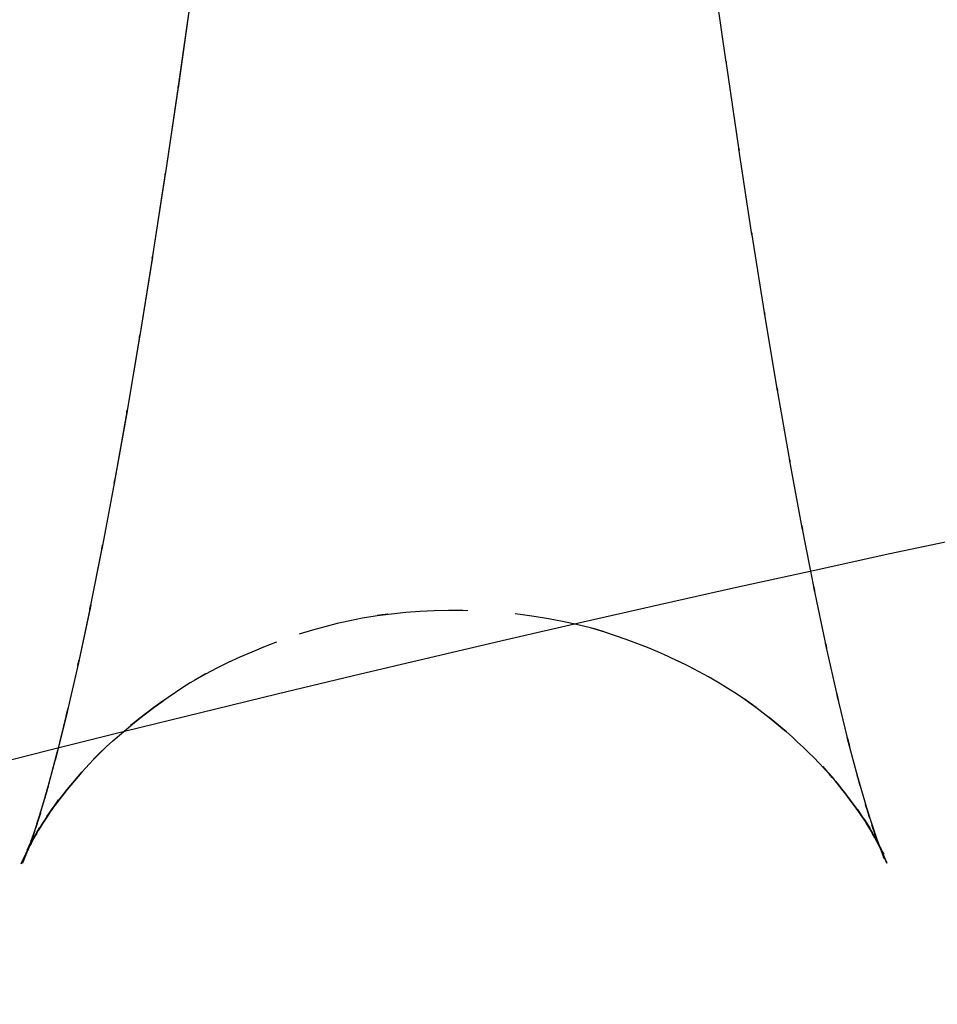
# Model space of a CAD drawing. Units: millimetres. Extents: x -52 to 68, y 3917 to 4086.
# Drawn here: x -7 to -6, y 4044 to 4046 of the extents above; entities that cross this region are included whole.
import ezdxf

# ---------------------------------------------------------------- set-up
doc = ezdxf.new("R2010")
doc.units = ezdxf.units.MM
doc.header["$LTSCALE"] = 0.2
doc.linetypes.add('DOT', pattern=[6.35, 0, -6.35])
for name, color, linetype in [('b-HID', 255, 'DOT'), ('b-VIS', 7, 'Continuous'), ('bottom-HID', 255, 'DOT'), ('bottom-VIS', 250, 'Continuous'), ('f-DIM', 7, 'Continuous'), ('f-HID', 255, 'DOT'), ('f-VIS', 7, 'Continuous'), ('front-HID', 255, 'DOT'), ('front-VIS', 250, 'Continuous')]:
    doc.layers.add(name, color=color, linetype=linetype)
doc.dimstyles.new('ISO-25', dxfattribs={"dimtxt": 2.5, "dimasz": 2.5, "dimexe": 1.25, "dimexo": 0.625, "dimtad": 1, "dimtxsty": 'Standard', "dimcen": 2.5, "dimadec": 0, "dimazin": 0, "dimtfac": 1, "dimtmove": 0, "dimatfit": 3, "dimfxl": 0, "dimarcsym": 0})

# ---------------------------------------------------------------- blocks, each defined once
blk = doc.blocks.new('*D14')
at = {"layer": 'Defpoints', "color": 0, "transparency": 16777216}
for p in [(43.69835169381577, 4041.656656593507), (-43.69835169600583, 3993.058135663425)]:
    blk.add_point(p, dxfattribs=at)
at = {"layer": 'f-DIM', "color": 0, "lineweight": -2, "transparency": 16777216}
for p, q in [((67.35949181667343, 4054.813862402075), (48.06818686330689, 4044.086582640011)), ((-43.69835169600583, 3993.058135663425), (43.69835169381577, 4041.656656593507)), ((-48.06818686549695, 3990.628209616921), (-52.43802203498808, 3988.198283570417))]:
    blk.add_line(p, q, dxfattribs=at)
at = {"layer": 'f-DIM', "color": 0, "transparency": 16777216}
for points in [[(47.66319918888939, 4044.814888501593), (48.47317453772439, 4043.358276778429), (43.69835169381577, 4041.656656593507)], [(-48.47317453991445, 3991.356515478503), (-47.66319919107946, 3989.899903755339), (-43.69835169600583, 3993.058135663425)]]:
    blk.add_solid(points, dxfattribs=at)
at = {"layer": 'f-DIM', "color": 0, "transparency": 16777216, "insert": (58.61510406730986, 4054.245925694839), "char_height": 5, "attachment_point": 5, "rotation": 29.077040823351027}
blk.add_mtext('∅100', dxfattribs=at)

msp = doc.modelspace()

# ---------------------------------------------------------------- linework, layer by layer
at = {"extrusion": (2.464519082696833e-11, -1.836969263074227e-16, -1)}
msp.add_circle((6.307456533880297e-08, 4017.357396128466, 2519.942150263998), 30, dxfattribs=at)
at = {"color": 5, "extrusion": (2.458299244911712e-11, -1.8369692677785e-16, -1)}
msp.add_arc((6.29173127782415e-08, 4017.357396128466, 2528.242150263998), 28.2, 359.9999999995571, 89.99999999956557, dxfattribs=at)
at = {"layer": 'b-HID'}
for p, q in [((-6.129652849944454, 4045.46220891154), (-6.144058737894333, 4045.563949059563)), ((-6.115452231614424, 4045.365556739398), (-6.129840399506214, 4045.463509161581)), ((-6.731240722777074, 4045.435424027881), (-6.731341696151802, 4045.434743420056)), ((-6.101321612598735, 4045.273110495863), (-6.11569041350806, 4045.367146270552)), ((-6.74538027201407, 4045.34008298444), (-6.745508639613938, 4045.339251587747)), ((-6.087276222820895, 4045.185055436496), (-6.101623701244054, 4045.27504552213)), ((-6.759431927527993, 4045.24903027506), (-6.759595047655416, 4045.248018339903)), ((-6.073335756590856, 4045.101589581091), (-6.087659581281409, 4045.187404848232)), ((-6.773374887626906, 4045.162474850661), (-6.773582462246673, 4045.161245746004)), ((-6.059526042362861, 4045.022927532803), (-6.073823419720561, 4045.10443880996)), ((-6.787181685739366, 4045.080643830912), (-6.78744669789871, 4045.079151910905)), ((-6.045881488468281, 4044.94930573728), (-6.060149049010301, 4045.026383873982)), ((-6.800815459141523, 4045.003788404282), (-6.801155569645606, 4045.001976055732)), ((-6.032448744042624, 4044.880989844815), (-6.046682391073727, 4044.953505797629)), ((-6.814225822355379, 4044.932192143235), (-6.814665497961633, 4044.929985632916)), ((-6.019292313002634, 4044.818285202608), (-6.033487017295261, 4044.886110153632)), ((-6.827342472801289, 4044.866182945582), (-6.82791631221387, 4044.863486473164)), ((-6.501167045631605, 4044.856346770509), (-6.512859243479486, 4044.854696632393)), ((-6.263500974081047, 4044.83697979973), (-6.275305887551817, 4044.840402989421)), ((-6.006503399081051, 4044.761552102011), (-6.02065291494972, 4044.824557625699)), ((-6.840064997691385, 4044.806150536456), (-6.8408230799172, 4044.802837548821)), ((-6.701292814209119, 4044.790642421206), (-6.71337897945417, 4044.783732443811)), ((-5.994214271873167, 4044.711228405966), (-6.00831073636903, 4044.769286711517)), ((-6.096592787022439, 4044.753951930087), (-6.108877280510821, 4044.762706684784)), ((-6.852246098285844, 4044.752572689466), (-6.853262863638327, 4044.748472932095)), ((-5.982622415191903, 4044.667863886481), (-5.996655769496154, 4044.720848184048)), ((-6.863662964837039, 4044.706055433543), (-6.865052510054645, 4044.700935228657)), ((-6.811546709559652, 4044.709643140415), (-6.824145831690942, 4044.697127674069)), ((-6.010884431918493, 4044.674671596379), (-6.0236458790318, 4044.689047431954)), ((-5.972032728224939, 4044.632173540091), (-5.98598986208881, 4044.679958619931)), ((-6.87396638880074, 4044.667396178505), (-6.875909922525433, 4044.660927767453)), ((-6.862562059814588, 4044.652466848539), (-6.875573808377553, 4044.634176119726)), ((-5.972045070720859, 4044.621485170989), (-5.985172970488875, 4044.641590471565)), ((-5.96293459654909, 4044.605122189462), (-5.976798051306269, 4044.647585386524)), ((-6.882585992536568, 4044.637685005785), (-6.885383489973021, 4044.629398122454)), ((-6.883747719345908, 4044.621728456055), (-6.895504466392125, 4044.600463182495)), ((-6.888544257037613, 4044.618469535706), (-6.892716910935865, 4044.60767470525)), ((-5.956612286313392, 4044.592678567137), (-5.970008618973413, 4044.618501792747)), ((-5.956149805791808, 4044.588060916864), (-5.969895760894299, 4044.62508381244)), ((-6.890070058275329, 4044.612020930634), (-6.896575502964231, 4044.59769236601)), ((-5.953132403983057, 4044.582946854915), (-5.966727497314213, 4044.61441847327))]:
    msp.add_line(p, q, dxfattribs=at)
at = {"layer": 'b-HID', "extrusion": (4.440892098500626e-16, 0, -1)}
for centre, radius, start, end in [((7.666534862326615e-10, 4017.357396128466), 30, 62.18186071629424, 117.8181392856015), ((9.712030411858362e-10, 4017.357396128465), 30.22774488126197, 62.40939852841798, 89.99999999956664)]:
    msp.add_arc(centre, radius, start, end, dxfattribs=at)
at = {"layer": 'b-HID', "extrusion": (4.420810224608172e-16, -2.87047920129682e-19, -1)}
msp.add_ellipse((-6.723632813290128, 4045.377643157284), major_axis=(0.5939329699177258, 0.08489607325707274), ratio=0.649749953141069, start_param=6.280671235018244, end_param=6.284041179606639, dxfattribs=at)
at = {"layer": 'b-HID', "extrusion": (4.269795710140711e-16, 2.426163218166295e-18, -1)}
msp.add_ellipse((-6.13769531317216, 4045.349570146934), major_axis=(0.5937854458205563, -0.0841993464585502), ratio=0.6588743181250271, start_param=3.142341128769481, end_param=3.145823651077811, dxfattribs=at)
at = {"layer": 'b-HID', "extrusion": (4.4208715146693e-16, -2.969367747690558e-19, -1)}
msp.add_ellipse((-6.708984375787136, 4045.277918859833), major_axis=(0.5934754829641972, 0.08802175665833983), ratio=0.680664745499726, start_param=6.280199727903536, end_param=6.284135498953229, dxfattribs=at)
at = {"layer": 'b-HID', "extrusion": (4.495758089714771e-16, -8.063670720744227e-19, -1)}
msp.add_ellipse((-6.152343750673682, 4045.25083281935), major_axis=(0.5933448343264847, -0.08720406324546395), ratio=0.6891552038703965, start_param=3.142528353801968, end_param=3.146599182932849, dxfattribs=at)
at = {"layer": 'b-HID', "extrusion": (4.421029516618578e-16, -3.065029328803222e-19, -1)}
msp.add_ellipse((-6.694335938284071, 4045.182053019859), major_axis=(0.5929465863526503, 0.09149861223364159), ratio=0.7100410816887203, start_param=6.279635636673606, end_param=6.284232976720305, dxfattribs=at)
at = {"layer": 'b-HID', "extrusion": (4.491749813038266e-16, -7.768129276348573e-19, -0.9999999999999997)}
msp.add_ellipse((-6.166992188175785, 4045.155959482927), major_axis=(0.5928352503719886, -0.09055107777322265), ratio=0.7179668185151068, start_param=3.142755294528242, end_param=3.147516300960147, dxfattribs=at)
at = {"layer": 'b-HID', "extrusion": (4.421284372424489e-16, -3.157365724927863e-19, -0.9999999999999999)}
msp.add_ellipse((-6.679687500780938, 4045.090175262219), major_axis=(0.5923310212101117, 0.09538105830927605), ratio=0.7379166637675809, start_param=6.27895418073524, end_param=6.284331113450754, dxfattribs=at)
at = {"layer": 'b-HID', "extrusion": (4.487907628618665e-16, -7.485531175018909e-19, -1)}
msp.add_ellipse((-6.181640625677559, 4045.0650861546), major_axis=(0.5922420561660632, -0.09429323381993379), ratio=0.7453447978520099, start_param=3.143033115888815, end_param=3.14861040934884, dxfattribs=at)
at = {"layer": 'b-HID', "extrusion": (4.421636633721477e-16, -3.246145526395747e-19, -0.9999999999999999)}
msp.add_ellipse((-6.665039063277288, 4045.002415211765), major_axis=(0.5916092109455914, 0.09973530192660836), ratio=0.7643276856068667, start_param=6.278121907975806, end_param=6.284425636108815, dxfattribs=at)
at = {"layer": 'b-HID', "extrusion": (4.48422007177196e-16, -7.21428130380775e-19, -1)}
msp.add_ellipse((-6.196289063179456, 4044.978348851302), major_axis=(0.5915464811881526, -0.09849486134151701), ratio=0.7713217603758108, start_param=3.143377270969093, end_param=3.149928863156017, dxfattribs=at)
at = {"layer": 'b-HID', "extrusion": (4.422087319507751e-16, -3.330953716797483e-19, -0.9999999999999999)}
msp.add_ellipse((-6.650390625774039, 4044.918902493357), major_axis=(0.5907557359301603, 0.1046425493786265), ratio=0.7893069762647243, start_param=6.277092949869419, end_param=6.284509422055601, dxfattribs=at)
at = {"layer": 'b-HID', "extrusion": (4.480675698014298e-16, -6.952579111047608e-19, -1)}
msp.add_ellipse((-6.210937500681472, 4044.895883589971), major_axis=(0.5907241638964594, -0.1032349141984057), ratio=0.7959256893230097, start_param=3.143809479647065, end_param=3.151535983207179, dxfattribs=at)
at = {"layer": 'b-HID', "extrusion": (4.422637963025155e-16, -3.411121859835071e-19, -1)}
msp.add_ellipse((-6.635742188271196, 4044.839766731849), major_axis=(0.5897371566156098, 0.1102032637585999), ratio=0.8128824146341659, start_param=6.275803302404067, end_param=6.284570728204566, dxfattribs=at)
at = {"layer": 'b-HID', "extrusion": (4.477263268722398e-16, -6.698364908802541e-19, -1)}
msp.add_ellipse((-6.225585938183146, 4044.817826387542), major_axis=(0.5897430696519236, -0.1086111406061234), ratio=0.819178563540642, start_param=3.144360804381428, end_param=3.153520659955503, dxfattribs=at)
at = {"layer": 'b-HID', "extrusion": (4.42329064802249e-16, -3.485628506493584e-19, -1)}
msp.add_ellipse((-6.621093750767855, 4044.765137552099), major_axis=(0.5885088581621437, 0.1165428528110155), ratio=0.835075601715938, start_param=6.27416188879822, end_param=6.284590223579104, dxfattribs=at)
at = {"layer": 'b-HID', "extrusion": (4.47397189771502e-16, -6.449233258903297e-19, -0.9999999999999999)}
msp.add_ellipse((-6.240234375685839, 4044.744313260949), major_axis=(0.5885604705319593, -0.1147456711218118), ratio=0.8410952300408207, start_param=3.145076541611143, end_param=3.156008153679454, dxfattribs=at)
at = {"layer": 'b-HID', "extrusion": (4.440854632327906e-16, -3.884422077484096e-21, -1)}
msp.add_ellipse((-6.43066406322275, 4044.264036464759), major_axis=(0.4145136011482913, 0.4297598785063182), ratio=0.9980083273821632, start_param=5.376605526925729, end_param=5.798904604164982, dxfattribs=at)
at = {"layer": 'b-HID', "extrusion": (4.442186651236528e-16, -1.052284140115058e-19, -1)}
msp.add_ellipse((-6.41601562571989, 4044.266103821588), major_axis=(0.4634145349427625, -0.3766889921864924), ratio=0.9969244888691108, start_param=3.509453158215948, end_param=3.888117176104101, dxfattribs=at)
at = {"layer": 'b-HID', "extrusion": (4.439471014071169e-16, -1.170355407079011e-19, -1)}
msp.add_ellipse((-6.445312500726564, 4044.268284219762), major_axis=(0.4617420649178105, 0.3802746065962448), ratio=0.9929195663560568, start_param=5.686879686291329, end_param=6.022287790804453, dxfattribs=at)
at = {"layer": 'b-HID', "extrusion": (4.424048031922275e-16, -3.552953609924177e-19, -1)}
msp.add_ellipse((-6.606445313264023, 4044.695144578961), major_axis=(0.5870104024287283, 0.1238193116057164), ratio=0.8559007883347403, start_param=6.272036234978487, end_param=6.284535913511351, dxfattribs=at)
at = {"layer": 'b-HID', "extrusion": (4.470791176609498e-16, -6.202300265031194e-19, -0.9999999999999999)}
msp.add_ellipse((-6.254882813188186, 4044.675480227129), major_axis=(0.5871184911085999, -0.121792556939312), ratio=0.8616825271542794, start_param=3.146024197423182, end_param=3.159178881782985, dxfattribs=at)
at = {"layer": 'b-HID', "extrusion": (4.443979540798584e-16, -2.030424516354337e-19, -1)}
msp.add_ellipse((-6.401367188216176, 4044.27447871718), major_axis=(0.4996568482910594, -0.3285941619718482), ratio=0.99130697629079, start_param=3.346845543730041, end_param=3.607776687088649, dxfattribs=at)
at = {"layer": 'b-HID', "extrusion": (4.424913348179125e-16, -3.610861253739513e-19, -1)}
msp.add_ellipse((-6.591796875760612, 4044.629917437292), major_axis=(0.5851585681833607, 0.1322335200584487), ratio=0.8753640775742202, start_param=6.269228863382908, end_param=6.284354252543229, dxfattribs=at)
at = {"layer": 'b-HID', "extrusion": (4.437822188690959e-16, -2.063174085174819e-19, -0.9999999999999998)}
msp.add_ellipse((-6.459960938229503, 4044.278723679651), major_axis=(0.4970195205781786, 0.3340286387092397), ratio=0.9872208821058164, start_param=5.927514177092702, end_param=6.150631749504615, dxfattribs=at)
at = {"layer": 'b-HID', "extrusion": (4.467711302186496e-16, -5.954004057178711e-19, -1)}
msp.add_ellipse((-6.269531250690178, 4044.611463303016), major_axis=(0.585337426447331, -0.1299479825242494), ratio=0.8809386935627159, start_param=3.147306853906087, end_param=3.163299187301233, dxfattribs=at)
at = {"layer": 'b-HID', "extrusion": (4.425890369576174e-16, -3.656069565637888e-19, -1)}
msp.add_ellipse((-6.57714843825763, 4044.569585751949), major_axis=(0.5828367616992305, 0.1420430776288832), ratio=0.8934629578356719, start_param=6.265437186596553, end_param=6.283954173248667, dxfattribs=at)
at = {"layer": 'b-HID', "extrusion": (4.446106392910686e-16, -2.848453867296339e-19, -1)}
msp.add_ellipse((-6.386718750713436, 4044.289029891833), major_axis=(0.5252753725218539, -0.286946334171102), ratio=0.9846869209393379, start_param=3.25814189774327, end_param=3.426155606960073, dxfattribs=at)
at = {"layer": 'b-HID', "extrusion": (4.464723241071194e-16, -5.699806377593749e-19, -1)}
msp.add_ellipse((-6.284179688193179, 4044.552398505547), major_axis=(0.5831055468921574, -0.1394640943104076), ratio=0.8988531412114812, start_param=3.149086253216627, end_param=3.168773321943348, dxfattribs=at)
at = {"layer": 'b-HID', "extrusion": (4.436050431368492e-16, -2.707445609069215e-19, -1)}
msp.add_ellipse((-6.47460937573338, 4044.295225219571), major_axis=(0.5230125926841631, 0.2924670591565146), ratio=0.9804639513552771, start_param=6.071178810385209, end_param=6.215946449957196, dxfattribs=at)
at = {"layer": 'b-HID', "extrusion": (4.426983292207757e-16, -3.683741953314348e-19, -1)}
msp.add_ellipse((-6.562500000753722, 4044.514279147787), major_axis=(0.5798786708238229, 0.1535806411108555), ratio=0.9101862852505112, start_param=6.260183062539251, end_param=6.283177543619971, dxfattribs=at)
at = {"layer": 'b-HID', "extrusion": (4.461818991647099e-16, -5.433746573330974e-19, -1)}
msp.add_ellipse((-6.29882812569582, 4044.498421851655), major_axis=(0.5802632945752639, -0.1506675485204367), ratio=0.915406741087983, start_param=3.151623993528172, end_param=3.176234318547801, dxfattribs=at)
at = {"layer": 'b-HID', "extrusion": (4.448459223702092e-16, -3.507473728102151e-19, -0.9999999999999998)}
msp.add_ellipse((-6.372070313209853, 4044.30962132861), major_axis=(0.5433466198288687, -0.2518491426484054), ratio=0.9767761286826758, start_param=3.210950670855182, end_param=3.321696040730866, dxfattribs=at)
at = {"layer": 'b-HID', "extrusion": (4.434279761195181e-16, -3.138321624118561e-19, -1)}
msp.add_ellipse((-6.489257813236369, 4044.317659214665), major_axis=(0.5415727075878346, 0.2570391165398846), ratio=0.9723885774637872, start_param=6.151561771536866, end_param=6.248746307235613, dxfattribs=at)
at = {"layer": 'b-HID', "extrusion": (4.428196453307747e-16, -3.686695922579258e-19, -1)}
msp.add_ellipse((-6.547851563250709, 4044.464127249664), major_axis=(0.5760427637067994, 0.1672773991337116), ratio=0.9255149453735156, start_param=6.252684541994878, end_param=6.281742775941642, dxfattribs=at)
at = {"layer": 'b-HID', "extrusion": (4.458992053634164e-16, -5.147777898315988e-19, -1)}
msp.add_ellipse((-6.313476563198097, 4044.449669358277), major_axis=(0.5765784721597021, -0.1639837167402018), ratio=0.9305728934924009, start_param=3.155357701089991, end_param=3.186708826251407, dxfattribs=at)
at = {"layer": 'b-HID', "extrusion": (4.4509577973487e-16, -4.035759492833274e-19, -1)}
msp.add_ellipse((-6.357421875707253, 4044.33611701058), major_axis=(0.5560696597017516, -0.2229515746189227), ratio=0.9674347226396735, start_param=3.185006527181292, end_param=3.261322053604225, dxfattribs=at)
at = {"layer": 'b-HID', "extrusion": (4.456238316417174e-16, -4.830797558279985e-19, -1)}
msp.add_ellipse((-6.328125000701371, 4044.406277042349), major_axis=(0.5717070550133826, -0.1799662340538301), ratio=0.9443198744773235, start_param=3.161047272060132, end_param=3.20192797148815, dxfattribs=at)
at = {"layer": 'b-HID', "extrusion": (4.432583531876794e-16, -3.409839711700891e-19, -1)}
msp.add_ellipse((-6.503906250740286, 4044.345896040078), major_axis=(0.5547284310038171, 0.2276608130962846), ratio=0.9628745306260953, start_param=6.197365945788591, end_param=6.26553815967552, dxfattribs=at)
at = {"layer": 'b-HID', "extrusion": (4.429533697100532e-16, -3.654174555467076e-19, -1)}
msp.add_ellipse((-6.533203125747234, 4044.419259682433), major_axis=(0.5709724018391787, 0.1836907104425462), ratio=0.9394236281414265, start_param=6.241613395702118, end_param=6.279133533762967, dxfattribs=at)
at = {"layer": 'b-HID', "extrusion": (4.453557771552049e-16, -4.46730071863808e-19, -1)}
msp.add_ellipse((-6.342773438203816, 4044.368380920804), major_axis=(0.5651317975243664, -0.1993272426152263), ratio=0.9566153542762372, start_param=3.170066603959034, end_param=3.224936431274068, dxfattribs=at)
at = {"layer": 'b-HID', "extrusion": (4.430996996343014e-16, -3.569981519471365e-19, -1)}
msp.add_ellipse((-6.518554688243756, 4044.379806070953), major_axis=(0.5641343260494386, 0.2035298965505091), ratio=0.9518845324616904, start_param=6.224619244013022, end_param=6.274371531424481, dxfattribs=at)
at = {"layer": 'b-VIS'}
for p, q in [((-6.717108501744461, 4045.53430411112), (-6.731439069674653, 4045.434062295711)), ((-6.731341696151802, 4045.434743420056), (-6.745632092360317, 4045.338419458432)), ((-6.745508639613938, 4045.339251587747), (-6.759751451495878, 4045.247005361272)), ((-6.759595047655416, 4045.248018339903), (-6.773780830358233, 4045.160015145776)), ((-6.773582462246673, 4045.161245746004), (-6.787699022866618, 4045.077657827508)), ((-6.78744669789871, 4045.079151910905), (-6.801478062567993, 4045.000160540384)), ((-6.801155569645606, 4045.001976055732), (-6.815080460965839, 4044.927774417473)), ((-6.814665497961633, 4044.929985632916), (-6.82845503795347, 4044.860782880136)), ((-6.82791631221387, 4044.863486473164), (-6.841530465645707, 4044.799513542027)), ((-6.8408230799172, 4044.802837548821), (-6.854204984507916, 4044.744355654726)), ((-6.853262863638327, 4044.748472932095), (-6.866329491380273, 4044.695786239671)), ((-6.865052510054645, 4044.700935228657), (-6.877678705050291, 4044.654410146571)), ((-6.875909922525433, 4044.660927767453), (-6.887899948753744, 4044.621022919295)), ((-6.885383489973021, 4044.629398122454), (-6.896417848624982, 4044.596711607145)), ((-6.892716910935865, 4044.60767470525), (-6.902247491415186, 4044.583018694248)), ((-6.896575502964231, 4044.59769236601), (-6.903606542839642, 4044.582206151915)), ((-6.895504466392125, 4044.600463182495), (-6.897062151112529, 4044.597645686161))]:
    msp.add_line(p, q, dxfattribs=at)
at = {"layer": 'b-VIS', "extrusion": (4.440892098500626e-16, 0, -1)}
msp.add_arc((2.786918973081826e-10, 4017.357396128466), 29.80000000000081, 66.25388885082627, 113.7461111483067, dxfattribs=at)
at = {"layer": 'bottom-HID'}
for p, q in [((-6.129652849943327, 4045.46220891154), (-6.144058737893206, 4045.563949059563)), ((-6.115452231613298, 4045.365556739398), (-6.129840399505087, 4045.463509161581)), ((-6.731240722775946, 4045.435424027881), (-6.731341696150674, 4045.434743420056)), ((-6.101321612597609, 4045.273110495863), (-6.115690413506933, 4045.367146270552)), ((-6.745380272012942, 4045.34008298444), (-6.74550863961281, 4045.339251587747)), ((-6.087276222819769, 4045.185055436496), (-6.101623701242928, 4045.27504552213)), ((-6.759431927526865, 4045.24903027506), (-6.759595047654288, 4045.248018339903)), ((-6.07333575658973, 4045.101589581091), (-6.087659581280283, 4045.187404848232)), ((-6.773374887625778, 4045.162474850661), (-6.773582462245545, 4045.161245746004)), ((-6.059526042361735, 4045.022927532803), (-6.073823419719434, 4045.10443880996)), ((-6.787181685738238, 4045.080643830912), (-6.787446697897582, 4045.079151910905)), ((-6.045881488467155, 4044.94930573728), (-6.060149049009175, 4045.026383873982)), ((-6.800815459140395, 4045.003788404282), (-6.801155569644547, 4045.001976055732)), ((-6.032448744041497, 4044.880989844815), (-6.046682391072601, 4044.953505797629)), ((-6.814225822354251, 4044.932192143235), (-6.814665497960505, 4044.929985632916)), ((-6.019292313001507, 4044.818285202608), (-6.033487017294135, 4044.886110153632)), ((-6.827342472800161, 4044.866182945582), (-6.827916312212742, 4044.863486473164)), ((-6.501167045630478, 4044.856346770509), (-6.512859243478359, 4044.854696632393)), ((-6.26350097407992, 4044.83697979973), (-6.27530588755069, 4044.840402989421)), ((-6.006503399079925, 4044.761552102011), (-6.020652914948593, 4044.824557625699)), ((-6.840064997690257, 4044.806150536456), (-6.840823079916072, 4044.802837548821)), ((-6.701292814207992, 4044.790642421206), (-6.713378979453043, 4044.783732443811)), ((-5.994214271872041, 4044.711228405966), (-6.008310736367904, 4044.769286711517)), ((-6.096592787021312, 4044.753951930087), (-6.108877280509694, 4044.762706684784)), ((-6.852246098284716, 4044.752572689466), (-6.853262863637199, 4044.748472932095)), ((-5.982622415190777, 4044.667863886481), (-5.996655769495027, 4044.720848184048)), ((-6.863662964835911, 4044.706055433543), (-6.865052510053517, 4044.700935228657)), ((-6.811546709558525, 4044.709643140415), (-6.824145831689815, 4044.697127674069)), ((-6.010884431917366, 4044.674671596379), (-6.023645879030673, 4044.689047431954)), ((-5.972032728223813, 4044.632173540091), (-5.985989862087684, 4044.679958619931)), ((-6.873966388799612, 4044.667396178505), (-6.875909922524305, 4044.660927767453)), ((-6.862562059813461, 4044.652466848539), (-6.875573808376426, 4044.634176119726)), ((-5.972045070719732, 4044.621485170989), (-5.985172970487747, 4044.641590471565)), ((-5.962934596547963, 4044.605122189462), (-5.976798051305143, 4044.647585386524)), ((-6.88258599253544, 4044.637685005785), (-6.885383489971893, 4044.629398122454)), ((-6.883747719344781, 4044.621728456055), (-6.895504466390998, 4044.600463182495)), ((-6.888544257036486, 4044.618469535706), (-6.892716910934737, 4044.60767470525)), ((-5.956612286312265, 4044.592678567137), (-5.970008618972286, 4044.618501792747)), ((-5.956149805790681, 4044.588060916864), (-5.969895760893172, 4044.62508381244)), ((-6.890070058274202, 4044.612020930634), (-6.896575502963104, 4044.59769236601)), ((-5.95313240398193, 4044.582946854915), (-5.966727497313085, 4044.61441847327))]:
    msp.add_line(p, q, dxfattribs=at)
at = {"layer": 'bottom-HID', "extrusion": (0, 0, -1)}
for centre, radius, start, end in [((7.655307211738411e-10, 4017.357396128466), 30, 62.18186071629422, 117.8181392856015), ((9.700839620674576e-10, 4017.357396128465), 30.22774488126197, 62.40939852841798, 89.99999999956664)]:
    msp.add_arc(centre, radius, start, end, dxfattribs=at)
at = {"layer": 'bottom-HID', "extrusion": (0, 0, -0.9999999999999998)}
msp.add_ellipse((-6.723632813289002, 4045.377643157284), major_axis=(0.5939329699177258, 0.08489607325707296), ratio=0.6497499531410686, start_param=6.280671235018244, end_param=6.28404117960664, dxfattribs=at)
at = {"layer": 'bottom-HID', "extrusion": (0, 0, -1)}
for centre, major_axis, ratio, start_param, end_param in [((-6.137695313171032, 4045.349570146934), (0.5937854458205563, -0.08419934645855044), 0.6588743181250271, 3.14234112876948, 3.145823651077811), ((-6.708984375786009, 4045.277918859833), (0.5934754829641972, 0.08802175665834003), 0.6806647454997259, 6.280199727903536, 6.28413549895323), ((-6.152343750672554, 4045.25083281935), (0.5933448343264847, -0.08720406324546419), 0.6891552038703964, 3.142528353801967, 3.146599182932849), ((-6.694335938282944, 4045.182053019859), (0.5929465863526503, 0.09149861223364184), 0.71004108168872, 6.279635636673606, 6.284232976720306), ((-6.166992188174657, 4045.155959482927), (0.5928352503719883, -0.09055107777322292), 0.7179668185151071, 3.142755294528241, 3.147516300960147), ((-6.679687500779812, 4045.090175262219), (0.5923310212101117, 0.09538105830927632), 0.7379166637675809, 6.27895418073524, 6.284331113450754), ((-6.181640625676431, 4045.0650861546), (0.5922420561660632, -0.094293233819934), 0.7453447978520098, 3.143033115888815, 3.148610409348839), ((-6.665039063276162, 4045.002415211765), (0.5916092109455914, 0.09973530192660866), 0.7643276856068668, 6.278121907975807, 6.284425636108815), ((-6.196289063178328, 4044.978348851302), (0.5915464811881526, -0.09849486134151726), 0.7713217603758106, 3.143377270969093, 3.149928863156016), ((-6.650390625772913, 4044.918902493357), (0.5907557359301603, 0.1046425493786268), 0.7893069762647245, 6.27709294986942, 6.284509422055602), ((-6.210937500680344, 4044.895883589971), (0.5907241638964597, -0.103234914198406), 0.7959256893230094, 3.143809479647064, 3.151535983207178), ((-6.63574218827007, 4044.839766731849), (0.5897371566156099, 0.1102032637586002), 0.8128824146341658, 6.275803302404068, 6.284570728204566), ((-6.621093750766729, 4044.765137552099), (0.5885088581621435, 0.1165428528110158), 0.8350756017159382, 6.274161888798221, 6.284590223579104), ((-6.240234375684711, 4044.744313260949), (0.5885604705319593, -0.1147456711218122), 0.8410952300408207, 3.145076541611143, 3.156008153679453), ((-6.430664063221623, 4044.264036464759), (0.4145136011482911, 0.4297598785063184), 0.9980083273821629, 5.376605526925731, 5.798904604164983), ((-6.416015625718763, 4044.266103821588), (0.4634145349427625, -0.3766889921864924), 0.9969244888691108, 3.509453158215948, 3.888117176104101), ((-6.445312500725437, 4044.268284219762), (0.4617420649178102, 0.3802746065962452), 0.992919566356057, 5.68687968629133, 6.022287790804453), ((-6.606445313262896, 4044.695144578961), (0.5870104024287283, 0.1238193116057168), 0.85590078833474, 6.272036234978487, 6.284535913511352), ((-6.401367188215048, 4044.27447871718), (0.4996568482910594, -0.3285941619718483), 0.99130697629079, 3.346845543730041, 3.607776687088649), ((-6.591796875759486, 4044.629917437292), (0.5851585681833607, 0.1322335200584491), 0.8753640775742199, 6.269228863382909, 6.284354252543229), ((-6.459960938228376, 4044.278723679651), (0.4970195205781782, 0.3340286387092402), 0.9872208821058164, 5.927514177092704, 6.150631749504615), ((-6.26953125068905, 4044.611463303016), (0.5853374264473311, -0.1299479825242497), 0.8809386935627158, 3.147306853906086, 3.163299187301233), ((-6.577148438256504, 4044.569585751949), (0.5828367616992304, 0.1420430776288836), 0.8934629578356719, 6.265437186596554, 6.283954173248668), ((-6.386718750712308, 4044.289029891833), (0.5252753725218536, -0.2869463341711023), 0.9846869209393379, 3.258141897743269, 3.426155606960072), ((-6.284179688192051, 4044.552398505547), (0.5831055468921574, -0.139464094310408), 0.8988531412114807, 3.149086253216626, 3.168773321943347), ((-6.474609375732252, 4044.295225219571), (0.5230125926841629, 0.2924670591565152), 0.980463951355277, 6.07117881038521, 6.215946449957197), ((-6.562500000752595, 4044.514279147787), (0.5798786708238229, 0.153580641110856), 0.9101862852505109, 6.260183062539252, 6.283177543619972), ((-6.298828125694692, 4044.498421851655), (0.5802632945752638, -0.1506675485204371), 0.9154067410879827, 3.151623993528171, 3.1762343185478), ((-6.372070313208726, 4044.30962132861), (0.5433466198288686, -0.2518491426484058), 0.9767761286826757, 3.210950670855181, 3.321696040730866), ((-6.489257813235242, 4044.317659214665), (0.5415727075878343, 0.2570391165398853), 0.9723885774637869, 6.151561771536867, 6.248746307235614), ((-6.547851563249583, 4044.464127249664), (0.5760427637067993, 0.1672773991337122), 0.9255149453735156, 6.252684541994879, 6.281742775941643), ((-6.313476563196969, 4044.449669358277), (0.5765784721597021, -0.1639837167402022), 0.9305728934924006, 3.15535770108999, 3.186708826251407), ((-6.357421875706126, 4044.33611701058), (0.5560696597017515, -0.2229515746189233), 0.9674347226396732, 3.185006527181292, 3.261322053604224), ((-6.328125000700243, 4044.406277042349), (0.5717070550133825, -0.1799662340538305), 0.9443198744773231, 3.161047272060131, 3.201927971488149), ((-6.503906250739159, 4044.345896040078), (0.5547284310038167, 0.2276608130962853), 0.9628745306260955, 6.197365945788593, 6.265538159675521), ((-6.533203125746107, 4044.419259682433), (0.5709724018391786, 0.1836907104425468), 0.9394236281414265, 6.241613395702119, 6.279133533762969), ((-6.518554688242629, 4044.379806070953), (0.5641343260494385, 0.2035298965505097), 0.9518845324616906, 6.224619244013024, 6.274371531424483)]:
    msp.add_ellipse(centre, major_axis=major_axis, ratio=ratio, start_param=start_param, end_param=end_param, dxfattribs=at)
at = {"layer": 'bottom-HID', "extrusion": (0, 0, -0.9999999999999999)}
for centre, major_axis, ratio, start_param, end_param in [((-6.225585938182018, 4044.817826387542), (0.5897430696519237, -0.1086111406061239), 0.819178563540642, 3.144360804381428, 3.153520659955503), ((-6.254882813187058, 4044.675480227129), (0.5871184911085999, -0.1217925569393125), 0.8616825271542794, 3.146024197423182, 3.159178881782984), ((-6.342773438202689, 4044.368380920804), (0.5651317975243662, -0.1993272426152268), 0.9566153542762368, 3.170066603959033, 3.224936431274067)]:
    msp.add_ellipse(centre, major_axis=major_axis, ratio=ratio, start_param=start_param, end_param=end_param, dxfattribs=at)
at = {"layer": 'bottom-VIS'}
for p, q in [((-6.717108501743333, 4045.53430411112), (-6.731439069673525, 4045.434062295711)), ((-6.731341696150674, 4045.434743420056), (-6.745632092359189, 4045.338419458432)), ((-6.74550863961281, 4045.339251587747), (-6.75975145149475, 4045.247005361272)), ((-6.759595047654288, 4045.248018339903), (-6.773780830357105, 4045.160015145776)), ((-6.773582462245545, 4045.161245746004), (-6.78769902286549, 4045.077657827508)), ((-6.787446697897582, 4045.079151910905), (-6.801478062566865, 4045.000160540384)), ((-6.801155569644547, 4045.001976055732), (-6.815080460964711, 4044.927774417473)), ((-6.814665497960505, 4044.929985632916), (-6.828455037952342, 4044.860782880136)), ((-6.827916312212742, 4044.863486473164), (-6.841530465644579, 4044.799513542027)), ((-6.840823079916072, 4044.802837548821), (-6.854204984506788, 4044.744355654726)), ((-6.853262863637199, 4044.748472932095), (-6.866329491379145, 4044.695786239671)), ((-6.865052510053517, 4044.700935228657), (-6.877678705049163, 4044.654410146571)), ((-6.875909922524305, 4044.660927767453), (-6.887899948752616, 4044.621022919295)), ((-6.885383489971893, 4044.629398122454), (-6.896417848623855, 4044.596711607145)), ((-6.892716910934737, 4044.60767470525), (-6.902247491414059, 4044.583018694248)), ((-6.896575502963104, 4044.59769236601), (-6.903606542838514, 4044.582206151915)), ((-6.895504466390998, 4044.600463182495), (-6.897062151111402, 4044.597645686161))]:
    msp.add_line(p, q, dxfattribs=at)
at = {"layer": 'bottom-VIS', "extrusion": (0, 0, -1)}
msp.add_arc((2.775603392830072e-10, 4017.357396128466), 29.80000000000081, 66.25388885082627, 113.7461111483067, dxfattribs=at)
at = {"layer": 'f-HID'}
for p, q in [((-6.129652849943327, 4045.46220891154), (-6.144058737893206, 4045.563949059563)), ((-6.717029265792885, 4045.534858363788), (-6.731439069673525, 4045.434062295711)), ((-6.115452231613298, 4045.365556739398), (-6.129840399505087, 4045.463509161581)), ((-6.731240722775946, 4045.435424027881), (-6.745632092359189, 4045.338419458432)), ((-6.101321612597609, 4045.273110495863), (-6.115690413506933, 4045.367146270552)), ((-6.745380272012942, 4045.34008298444), (-6.75975145149475, 4045.247005361272)), ((-6.087276222819769, 4045.185055436496), (-6.101623701242928, 4045.27504552213)), ((-6.759431927526865, 4045.24903027506), (-6.773780830357105, 4045.160015145776)), ((-6.07333575658973, 4045.101589581091), (-6.087659581280283, 4045.187404848232)), ((-6.773374887625778, 4045.162474850661), (-6.78769902286549, 4045.077657827508)), ((-6.059526042361735, 4045.022927532803), (-6.073823419719434, 4045.10443880996)), ((-6.787181685738238, 4045.080643830912), (-6.801478062566865, 4045.000160540384)), ((-6.045881488467155, 4044.94930573728), (-6.060149049009175, 4045.026383873982)), ((-6.800815459140395, 4045.003788404282), (-6.815080460964711, 4044.927774417473)), ((-6.032448744041497, 4044.880989844815), (-6.046682391072601, 4044.953505797629)), ((-6.814225822354251, 4044.932192143235), (-6.828455037952342, 4044.860782880136)), ((-6.019292313001507, 4044.818285202608), (-6.033487017294135, 4044.886110153632)), ((-6.827342472800161, 4044.866182945582), (-6.841530465644579, 4044.799513542027)), ((-6.501167045630478, 4044.856346770509), (-6.512859243478359, 4044.854696632393)), ((-6.26350097407992, 4044.83697979973), (-6.27530588755069, 4044.840402989421)), ((-6.006503399079925, 4044.761552102011), (-6.020652914948593, 4044.824557625699)), ((-6.840064997690257, 4044.806150536456), (-6.854204984506788, 4044.744355654726)), ((-6.701292814207992, 4044.790642421206), (-6.713378979453043, 4044.783732443811)), ((-5.994214271872041, 4044.711228405966), (-6.008310736367904, 4044.769286711517)), ((-6.096592787021312, 4044.753951930087), (-6.108877280509694, 4044.762706684784)), ((-6.852246098284716, 4044.752572689466), (-6.866329491379145, 4044.695786239671)), ((-5.982622415190777, 4044.667863886481), (-5.996655769495027, 4044.720848184048)), ((-6.863662964835911, 4044.706055433543), (-6.877678705049163, 4044.654410146571)), ((-6.811546709558525, 4044.709643140415), (-6.824145831689815, 4044.697127674069)), ((-6.010884431917366, 4044.674671596379), (-6.023645879030673, 4044.689047431954)), ((-5.972032728223813, 4044.632173540091), (-5.985989862087684, 4044.679958619931)), ((-6.873966388799612, 4044.667396178505), (-6.887899948752616, 4044.621022919295)), ((-6.862562059813461, 4044.652466848539), (-6.875573808376426, 4044.634176119726)), ((-5.972045070719732, 4044.621485170989), (-5.985172970487747, 4044.641590471565)), ((-5.962934596547963, 4044.605122189462), (-5.976798051305143, 4044.647585386524)), ((-6.88258599253544, 4044.637685005785), (-6.896417848623855, 4044.596711607145)), ((-6.888544257036486, 4044.618469535706), (-6.902247491414059, 4044.583018694248)), ((-6.883747719344781, 4044.621728456055), (-6.897062151111402, 4044.597645686161)), ((-5.956612286312265, 4044.592678567137), (-5.970008618972286, 4044.618501792747)), ((-5.956149805790681, 4044.588060916864), (-5.969895760893172, 4044.62508381244)), ((-6.890070058274202, 4044.612020930634), (-6.903606542838514, 4044.582206151915)), ((-5.95313240398193, 4044.582946854915), (-5.966727497313085, 4044.61441847327))]:
    msp.add_line(p, q, dxfattribs=at)
for centre, radius in [((-1.053740101580969e-09, 4017.357396128466), 47.19999999999982), ((-1.0313451781213e-09, 4017.357396128468), 40.35), ((-1.025013790287423e-09, 4017.357396128468), 39.25), ((-9.700839620674576e-10, 4017.357396128465), 30.22774488126197), ((-9.700839620674576e-10, 4017.357396128465), 30)]:
    msp.add_circle(centre, radius, dxfattribs=at)
msp.add_arc((-9.794872022295047e-10, 4017.357396128466), 29.80000000000081, 61.97877223353163, 118.0212277673352, dxfattribs=at)
for centre, major_axis, ratio, start_param, end_param in [((-6.723632813289002, 4045.377643157284), (0.5939329699177258, 0.08489607325707296), 0.6497499531410688, 6.282329434752532, 6.285699379340929), ((-6.137695313171032, 4045.349570146934), (0.5937854458205563, -0.08419934645855044), 0.6588743181250271, 3.137361656101775, 3.140844178410106), ((-6.708984375786009, 4045.277918859833), (0.5934754829641972, 0.08802175665834008), 0.680664745499726, 6.282235115405943, 6.286170886455636), ((-6.152343750672554, 4045.25083281935), (0.5933448343264847, -0.08720406324546419), 0.6891552038703962, 3.136586124246738, 3.140656953377619), ((-6.694335938282944, 4045.182053019859), (0.5929465863526503, 0.09149861223364184), 0.71004108168872, 6.282137637638867, 6.286734977685566), ((-6.166992188174657, 4045.155959482927), (0.5928352503719883, -0.09055107777322292), 0.7179668185151071, 3.13566900621944, 3.140430012651346), ((-6.679687500779812, 4045.090175262219), (0.5923310212101117, 0.09538105830927632), 0.7379166637675809, 6.282039500908418, 6.287416433623933), ((-6.181640625676431, 4045.0650861546), (0.5922420561660632, -0.094293233819934), 0.7453447978520099, 3.134574897830747, 3.140152191290772), ((-6.665039063276162, 4045.002415211765), (0.5916092109455914, 0.09973530192660866), 0.7643276856068668, 6.281944978250357, 6.288248706383365), ((-6.196289063178328, 4044.978348851302), (0.5915464811881526, -0.09849486134151726), 0.7713217603758106, 3.13325644402357, 3.139808036210494), ((-6.650390625772913, 4044.918902493357), (0.5907557359301603, 0.1046425493786268), 0.7893069762647245, 6.281861192303571, 6.289277664489752), ((-6.210937500680344, 4044.895883589971), (0.5907241638964597, -0.103234914198406), 0.7959256893230094, 3.131649323972408, 3.139375827532522), ((-6.63574218827007, 4044.839766731849), (0.5897371566156099, 0.1102032637586002), 0.8128824146341658, 6.281799886154606, 6.290567311955105), ((-6.225585938182018, 4044.817826387542), (0.5897430696519238, -0.1086111406061236), 0.8191785635406418, 3.129664647224083, 3.138824502798159), ((-6.621093750766729, 4044.765137552099), (0.5885088581621435, 0.1165428528110158), 0.835075601715938, 6.281780390780068, 6.292208725560951), ((-6.240234375684711, 4044.744313260949), (0.5885604705319593, -0.1147456711218122), 0.8410952300408207, 3.127177153500134, 3.138108765568444), ((-6.430664063221623, 4044.264036464759), (0.4145136011482911, 0.4297598785063184), 0.9980083273821629, 0.4842807030146034, 0.9065797802538553), ((-6.416015625718763, 4044.266103821588), (0.4634145349427625, -0.3766889921864924), 0.9969244888691108, 2.395068131075485, 2.773732148963639), ((-6.445312500725437, 4044.268284219762), (0.4617420649178102, 0.3802746065962452), 0.9929195663560568, 0.2608975163751329, 0.5963056208882563), ((-6.606445313262896, 4044.695144578961), (0.5870104024287283, 0.1238193116057168), 0.85590078833474, 6.281834700847821, 6.294334379380685), ((-6.254882813187058, 4044.675480227129), (0.5871184911085999, -0.1217925569393125), 0.8616825271542796, 3.124006425396602, 3.137161109756405), ((-6.401367188215048, 4044.27447871718), (0.4996568482910594, -0.3285941619718483), 0.99130697629079, 2.675408620090938, 2.936339763449545), ((-6.591796875759486, 4044.629917437292), (0.5851585681833607, 0.1322335200584491), 0.8753640775742199, 6.282016361815943, 6.297141750976263), ((-6.459960938228376, 4044.278723679651), (0.4970195205781782, 0.3340286387092402), 0.9872208821058164, 0.1325535576749709, 0.3556711300868831), ((-6.26953125068905, 4044.611463303016), (0.5853374264473311, -0.1299479825242497), 0.8809386935627158, 3.119886119878353, 3.1358784532735), ((-6.577148438256504, 4044.569585751949), (0.5828367616992304, 0.1420430776288836), 0.8934629578356719, 6.282416441110504, 6.300933427762619), ((-6.386718750712308, 4044.289029891833), (0.5252753725218536, -0.2869463341711023), 0.9846869209393377, 2.857029700219514, 3.025043409436317), ((-6.284179688192051, 4044.552398505547), (0.5831055468921574, -0.139464094310408), 0.8988531412114807, 3.114411985236239, 3.13409905396296), ((-6.474609375732252, 4044.295225219571), (0.5230125926841629, 0.2924670591565152), 0.980463951355277, 0.06723885722238863, 0.2120064967943756), ((-6.562500000752595, 4044.514279147787), (0.5798786708238229, 0.153580641110856), 0.9101862852505109, 7.763559613907548e-06, 0.02300224464033433), ((-6.298828125694692, 4044.498421851655), (0.5802632945752638, -0.1506675485204371), 0.9154067410879827, 3.106950988631786, 3.131561313651416), ((-6.372070313208726, 4044.30962132861), (0.5433466198288686, -0.2518491426484058), 0.9767761286826757, 2.96148926644872, 3.072234636324406), ((-6.489257813235242, 4044.317659214665), (0.5415727075878343, 0.2570391165398853), 0.9723885774637869, 0.03443899994397225, 0.1316235356427186), ((-6.547851563249583, 4044.464127249664), (0.5760427637067993, 0.1672773991337122), 0.9255149453735156, 0.001442531237943084, 0.0305007651847074), ((-6.313476563196969, 4044.449669358277), (0.5765784721597021, -0.1639837167402022), 0.9305728934924006, 3.09647648092818, 3.127827606089596), ((-6.357421875706126, 4044.33611701058), (0.5560696597017515, -0.2229515746189233), 0.9674347226396732, 3.021863253575362, 3.098178779998295), ((-6.328125000700243, 4044.406277042349), (0.5717070550133825, -0.1799662340538305), 0.9443198744773231, 3.081257335691437, 3.122138035119455), ((-6.503906250739159, 4044.345896040078), (0.5547284310038167, 0.2276608130962853), 0.9628745306260955, 0.01764714750406536, 0.0858193613909937), ((-6.533203125746107, 4044.419259682433), (0.5709724018391786, 0.1836907104425468), 0.9394236281414265, 0.004051773416617411, 0.0415719114774673), ((-6.342773438202689, 4044.368380920804), (0.5651317975243662, -0.1993272426152268), 0.9566153542762368, 3.058248875905519, 3.113118703220553), ((-6.518554688242629, 4044.379806070953), (0.5641343260494385, 0.2035298965505097), 0.9518845324616906, 0.008813775755103863, 0.05856606316656298)]:
    msp.add_ellipse(centre, major_axis=major_axis, ratio=ratio, start_param=start_param, end_param=end_param, dxfattribs=at)
at = {"layer": 'f-VIS'}
msp.add_circle((-1.095285236293233e-09, 4017.357396128466), 50, dxfattribs=at)
at = {"layer": 'front-HID'}
for p, q in [((-6.129652849943327, 4045.46220891154), (-6.144058737893206, 4045.563949059563)), ((-6.717029265792885, 4045.534858363788), (-6.731439069673525, 4045.434062295711)), ((-6.115452231613298, 4045.365556739398), (-6.129840399505087, 4045.463509161581)), ((-6.731240722775946, 4045.435424027881), (-6.745632092359189, 4045.338419458432)), ((-6.101321612597609, 4045.273110495863), (-6.115690413506933, 4045.367146270552)), ((-6.745380272012942, 4045.34008298444), (-6.75975145149475, 4045.247005361272)), ((-6.087276222819769, 4045.185055436496), (-6.101623701242928, 4045.27504552213)), ((-6.759431927526865, 4045.24903027506), (-6.773780830357105, 4045.160015145776)), ((-6.07333575658973, 4045.101589581091), (-6.087659581280283, 4045.187404848232)), ((-6.773374887625778, 4045.162474850661), (-6.78769902286549, 4045.077657827508)), ((-6.059526042361735, 4045.022927532803), (-6.073823419719434, 4045.10443880996)), ((-6.787181685738238, 4045.080643830912), (-6.801478062566865, 4045.000160540384)), ((-6.045881488467155, 4044.94930573728), (-6.060149049009175, 4045.026383873982)), ((-6.800815459140395, 4045.003788404282), (-6.815080460964711, 4044.927774417473)), ((-6.032448744041497, 4044.880989844815), (-6.046682391072601, 4044.953505797629)), ((-6.814225822354251, 4044.932192143235), (-6.828455037952342, 4044.860782880136)), ((-6.019292313001507, 4044.818285202608), (-6.033487017294135, 4044.886110153632)), ((-6.827342472800161, 4044.866182945582), (-6.841530465644579, 4044.799513542027)), ((-6.501167045630478, 4044.856346770509), (-6.512859243478359, 4044.854696632393)), ((-6.26350097407992, 4044.83697979973), (-6.27530588755069, 4044.840402989421)), ((-6.006503399079925, 4044.761552102011), (-6.020652914948593, 4044.824557625699)), ((-6.840064997690257, 4044.806150536456), (-6.854204984506788, 4044.744355654726)), ((-6.701292814207992, 4044.790642421206), (-6.713378979453043, 4044.783732443811)), ((-5.994214271872041, 4044.711228405966), (-6.008310736367904, 4044.769286711517)), ((-6.096592787021312, 4044.753951930087), (-6.108877280509694, 4044.762706684784)), ((-6.852246098284716, 4044.752572689466), (-6.866329491379145, 4044.695786239671)), ((-5.982622415190777, 4044.667863886481), (-5.996655769495027, 4044.720848184048)), ((-6.863662964835911, 4044.706055433543), (-6.877678705049163, 4044.654410146571)), ((-6.811546709558525, 4044.709643140415), (-6.824145831689815, 4044.697127674069)), ((-6.010884431917366, 4044.674671596379), (-6.023645879030673, 4044.689047431954)), ((-5.972032728223813, 4044.632173540091), (-5.985989862087684, 4044.679958619931)), ((-6.873966388799612, 4044.667396178505), (-6.887899948752616, 4044.621022919295)), ((-6.862562059813461, 4044.652466848539), (-6.875573808376426, 4044.634176119726)), ((-5.972045070719732, 4044.621485170989), (-5.985172970487747, 4044.641590471565)), ((-5.962934596547963, 4044.605122189462), (-5.976798051305143, 4044.647585386524)), ((-6.88258599253544, 4044.637685005785), (-6.896417848623855, 4044.596711607145)), ((-6.888544257036486, 4044.618469535706), (-6.902247491414059, 4044.583018694248)), ((-6.883747719344781, 4044.621728456055), (-6.897062151111402, 4044.597645686161)), ((-5.956612286312265, 4044.592678567137), (-5.970008618972286, 4044.618501792747)), ((-5.956149805790681, 4044.588060916864), (-5.969895760893172, 4044.62508381244)), ((-6.890070058274202, 4044.612020930634), (-6.903606542838514, 4044.582206151915)), ((-5.95313240398193, 4044.582946854915), (-5.966727497313085, 4044.61441847327))]:
    msp.add_line(p, q, dxfattribs=at)
for centre, radius in [((-1.053740101580969e-09, 4017.357396128466), 47.19999999999982), ((-1.0313451781213e-09, 4017.357396128468), 40.35), ((-1.025013790287423e-09, 4017.357396128468), 39.25), ((-9.700839620674576e-10, 4017.357396128465), 30.22774488126197), ((-9.700839620674576e-10, 4017.357396128465), 30)]:
    msp.add_circle(centre, radius, dxfattribs=at)
msp.add_arc((-9.794872022295047e-10, 4017.357396128466), 29.80000000000081, 61.97877223353163, 118.0212277673352, dxfattribs=at)
for centre, major_axis, ratio, start_param, end_param in [((-6.723632813289002, 4045.377643157284), (0.5939329699177258, 0.08489607325707296), 0.6497499531410688, 6.282329434752532, 6.285699379340929), ((-6.137695313171032, 4045.349570146934), (0.5937854458205563, -0.08419934645855044), 0.6588743181250271, 3.137361656101775, 3.140844178410106), ((-6.708984375786009, 4045.277918859833), (0.5934754829641972, 0.08802175665834003), 0.6806647454997259, 6.282235115405943, 6.286170886455636), ((-6.152343750672554, 4045.25083281935), (0.5933448343264847, -0.08720406324546419), 0.6891552038703962, 3.136586124246738, 3.140656953377619), ((-6.694335938282944, 4045.182053019859), (0.5929465863526503, 0.09149861223364184), 0.71004108168872, 6.282137637638867, 6.286734977685566), ((-6.166992188174657, 4045.155959482927), (0.5928352503719883, -0.09055107777322292), 0.7179668185151071, 3.13566900621944, 3.140430012651346), ((-6.679687500779812, 4045.090175262219), (0.5923310212101117, 0.09538105830927632), 0.7379166637675809, 6.282039500908418, 6.287416433623933), ((-6.181640625676431, 4045.0650861546), (0.5922420561660632, -0.094293233819934), 0.7453447978520099, 3.134574897830747, 3.140152191290772), ((-6.665039063276162, 4045.002415211765), (0.5916092109455914, 0.09973530192660866), 0.7643276856068668, 6.281944978250357, 6.288248706383365), ((-6.196289063178328, 4044.978348851302), (0.5915464811881526, -0.09849486134151726), 0.7713217603758106, 3.13325644402357, 3.139808036210494), ((-6.650390625772913, 4044.918902493357), (0.5907557359301603, 0.1046425493786268), 0.7893069762647245, 6.281861192303571, 6.289277664489752), ((-6.210937500680344, 4044.895883589971), (0.5907241638964597, -0.103234914198406), 0.7959256893230094, 3.131649323972408, 3.139375827532522), ((-6.63574218827007, 4044.839766731849), (0.5897371566156099, 0.1102032637586002), 0.8128824146341658, 6.281799886154606, 6.290567311955105), ((-6.225585938182018, 4044.817826387542), (0.5897430696519237, -0.1086111406061239), 0.819178563540642, 3.129664647224084, 3.138824502798159), ((-6.621093750766729, 4044.765137552099), (0.5885088581621435, 0.1165428528110158), 0.835075601715938, 6.281780390780068, 6.292208725560951), ((-6.240234375684711, 4044.744313260949), (0.5885604705319593, -0.1147456711218122), 0.8410952300408207, 3.127177153500134, 3.138108765568444), ((-6.430664063221623, 4044.264036464759), (0.4145136011482911, 0.4297598785063184), 0.9980083273821629, 0.4842807030146034, 0.9065797802538553), ((-6.416015625718763, 4044.266103821588), (0.4634145349427625, -0.3766889921864924), 0.9969244888691108, 2.395068131075485, 2.773732148963639), ((-6.445312500725437, 4044.268284219762), (0.4617420649178102, 0.3802746065962452), 0.9929195663560568, 0.2608975163751329, 0.5963056208882563), ((-6.606445313262896, 4044.695144578961), (0.5870104024287283, 0.1238193116057168), 0.85590078833474, 6.281834700847821, 6.294334379380685), ((-6.254882813187058, 4044.675480227129), (0.5871184911085999, -0.1217925569393125), 0.8616825271542796, 3.124006425396602, 3.137161109756405), ((-6.401367188215048, 4044.27447871718), (0.4996568482910594, -0.3285941619718483), 0.99130697629079, 2.675408620090938, 2.936339763449545), ((-6.591796875759486, 4044.629917437292), (0.5851585681833607, 0.1322335200584491), 0.8753640775742199, 6.282016361815943, 6.297141750976263), ((-6.459960938228376, 4044.278723679651), (0.4970195205781782, 0.3340286387092402), 0.9872208821058164, 0.1325535576749709, 0.3556711300868831), ((-6.26953125068905, 4044.611463303016), (0.5853374264473311, -0.1299479825242497), 0.8809386935627158, 3.119886119878353, 3.1358784532735), ((-6.577148438256504, 4044.569585751949), (0.5828367616992304, 0.1420430776288836), 0.8934629578356719, 6.282416441110504, 6.300933427762619), ((-6.386718750712308, 4044.289029891833), (0.5252753725218536, -0.2869463341711023), 0.9846869209393377, 2.857029700219514, 3.025043409436317), ((-6.284179688192051, 4044.552398505547), (0.5831055468921574, -0.139464094310408), 0.8988531412114807, 3.114411985236239, 3.13409905396296), ((-6.474609375732252, 4044.295225219571), (0.5230125926841629, 0.2924670591565152), 0.980463951355277, 0.06723885722238863, 0.2120064967943756), ((-6.562500000752595, 4044.514279147787), (0.5798786708238229, 0.153580641110856), 0.9101862852505109, 7.763559613907548e-06, 0.02300224464033433), ((-6.298828125694692, 4044.498421851655), (0.5802632945752638, -0.1506675485204371), 0.9154067410879827, 3.106950988631786, 3.131561313651416), ((-6.372070313208726, 4044.30962132861), (0.5433466198288686, -0.2518491426484058), 0.9767761286826757, 2.96148926644872, 3.072234636324406), ((-6.489257813235242, 4044.317659214665), (0.5415727075878343, 0.2570391165398853), 0.9723885774637869, 0.03443899994397225, 0.1316235356427186), ((-6.547851563249583, 4044.464127249664), (0.5760427637067993, 0.1672773991337122), 0.9255149453735156, 0.001442531237943084, 0.0305007651847074), ((-6.313476563196969, 4044.449669358277), (0.5765784721597021, -0.1639837167402022), 0.9305728934924006, 3.09647648092818, 3.127827606089596), ((-6.357421875706126, 4044.33611701058), (0.5560696597017515, -0.2229515746189233), 0.9674347226396732, 3.021863253575362, 3.098178779998295), ((-6.328125000700243, 4044.406277042349), (0.5717070550133825, -0.1799662340538305), 0.9443198744773231, 3.081257335691437, 3.122138035119455), ((-6.503906250739159, 4044.345896040078), (0.5547284310038167, 0.2276608130962853), 0.9628745306260955, 0.01764714750406536, 0.0858193613909937), ((-6.533203125746107, 4044.419259682433), (0.5709724018391786, 0.1836907104425468), 0.9394236281414265, 0.004051773416617411, 0.0415719114774673), ((-6.342773438202689, 4044.368380920804), (0.5651317975243662, -0.1993272426152268), 0.9566153542762368, 3.058248875905519, 3.113118703220553), ((-6.518554688242629, 4044.379806070953), (0.5641343260494385, 0.2035298965505097), 0.9518845324616906, 0.008813775755103863, 0.05856606316656298)]:
    msp.add_ellipse(centre, major_axis=major_axis, ratio=ratio, start_param=start_param, end_param=end_param, dxfattribs=at)
at = {"layer": 'front-VIS'}
msp.add_circle((-1.095285236293233e-09, 4017.357396128466), 50, dxfattribs=at)

# ---------------------------------------------------------------- dimensions: what is measured, and where the dimension line sits
at = {"layer": 'f-DIM', "color": 1}
dim = msp.add_diameter_dim_2p(p1=(-43.69835169600583, 3993.058135663425), p2=(43.69835169381577, 4041.656656593507), dimstyle='ISO-25', override={"dimscale": 2, "dimexe": 1, "dimexo": 1}, dxfattribs=at)
dim.commit()
dim.dimension.update_dxf_attribs({"geometry": '*D14', "text_midpoint": (60.43914513704112, 4050.965678203943), "dimtype": 163})

doc.saveas('drawing.dxf')
